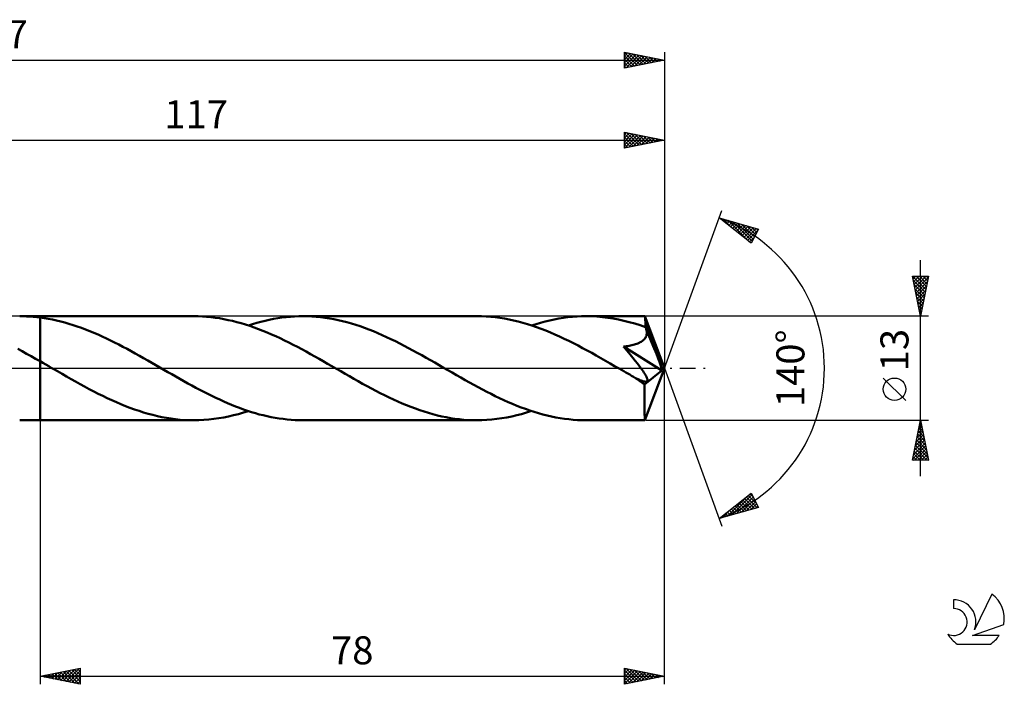
# Model space of a CAD drawing. Units: millimetres. Extents: x -17 to 209, y -40 to 44.
# Drawn here: x 86 to 209, y -40 to 44 of the extents above; entities that cross this region are included whole.
import ezdxf
from ezdxf.enums import TextEntityAlignment as Align

# ---------------------------------------------------------------- set-up
doc = ezdxf.new("R2010")
doc.units = ezdxf.units.MM
doc.header["$LTSCALE"] = 4.9
doc.linetypes.add('LONGDASH_DASH', pattern=[0.85, 0.4, -0.2, 0.05, -0.2])
for name, color, linetype in [('1', 4, 'CONTINUOUS'), ('2', 7, 'CONTINUOUS'), ('4', 2, 'LONGDASH_DASH'), ('CUT', 1, 'CONTINUOUS'), ('NOCUT', 7, 'CONTINUOUS'), ('SK2', 7, 'CONTINUOUS'), ('SK4', 2, 'LONGDASH_DASH'), ('SK6', 5, 'CONTINUOUS')]:
    doc.layers.add(name, color=color, linetype=linetype)
doc.styles.get("Standard").update_dxf_attribs({"font": 'Monospac821 BT'})

msp = doc.modelspace()

# ---------------------------------------------------------------- linework, layer by layer
at = {"layer": '1', "color": 4, "linetype": 'CONTINUOUS', "lineweight": 50}
for p, q in [((86.88, 6.5), (86.45, 6.5)), ((86.45, 6.5), (89, 6.5)), ((87.3, 6.48), (86.88, 6.5)), ((87.73, 6.46), (87.3, 6.48)), ((88.15, 6.43), (87.73, 6.46)), ((88.58, 6.39), (88.15, 6.43)), ((89, 6.33), (88.58, 6.39)), ((108.2, 6.5), (89, 6.5)), ((89, 6.5), (89, 6.5)), ((89, 6.33), (89, 6.5)), ((89, 0.87), (89, 6.5)), ((89.52, 6.26), (89, 6.34)), ((89, 6.33), (89, 6.33)), ((89, 6.33), (89, 6.33)), ((89, 6.33), (89, 6.33)), ((89, 6.33), (89, 6.33)), ((89, 6.33), (89, 6.33)), ((89, 6.33), (89, 6.33)), ((90.03, 6.18), (89.52, 6.26)), ((90.55, 6.08), (90.03, 6.18)), ((108.74, 6.49), (108.2, 6.5)), ((109.28, 6.47), (108.74, 6.49)), ((109.81, 6.43), (109.28, 6.47)), ((110.35, 6.38), (109.81, 6.43)), ((110.89, 6.32), (110.35, 6.38)), ((111.43, 6.24), (110.89, 6.32)), ((111.97, 6.14), (111.43, 6.24)), ((117.64, 6.05), (118.17, 6.16)), ((118.17, 6.16), (118.69, 6.25)), ((118.69, 6.25), (119.22, 6.33)), ((119.22, 6.33), (119.74, 6.39)), ((119.74, 6.39), (120.27, 6.44)), ((120.27, 6.44), (120.79, 6.47)), ((120.79, 6.47), (121.32, 6.49)), ((121.32, 6.49), (121.84, 6.5)), ((122.39, 6.49), (121.84, 6.5)), ((143.59, 6.5), (121.84, 6.5)), ((122.94, 6.47), (122.39, 6.49)), ((123.49, 6.43), (122.94, 6.47)), ((124.04, 6.38), (123.49, 6.43)), ((124.59, 6.31), (124.04, 6.38)), ((125.14, 6.22), (124.59, 6.31)), ((125.7, 6.12), (125.14, 6.22)), ((144.16, 6.49), (143.59, 6.5)), ((144.73, 6.47), (144.16, 6.49)), ((145.3, 6.43), (144.73, 6.47)), ((145.87, 6.37), (145.3, 6.43)), ((146.45, 6.29), (145.87, 6.37)), ((147.02, 6.2), (146.45, 6.29)), ((147.59, 6.09), (147.02, 6.2)), ((153.25, 6.1), (153.82, 6.2)), ((153.82, 6.2), (154.38, 6.29)), ((154.38, 6.29), (154.95, 6.37)), ((154.95, 6.37), (155.52, 6.43)), ((155.52, 6.43), (156.09, 6.47)), ((156.09, 6.47), (156.66, 6.49)), ((156.66, 6.49), (157.23, 6.5)), ((157.9, 6.49), (157.23, 6.5)), ((164.57, 6.5), (157.23, 6.5)), ((158.57, 6.45), (157.9, 6.49)), ((159.25, 6.4), (158.57, 6.45)), ((159.92, 6.31), (159.25, 6.4)), ((160.6, 6.21), (159.92, 6.31)), ((161.27, 6.09), (160.6, 6.21)), ((164.58, 6.5), (164.57, 6.5)), ((164.58, 6.49), (164.58, 6.5)), ((164.58, 6.5), (164.58, 6.5)), ((164.58, 6.5), (164.58, 6.5)), ((164.58, 6.5), (164.58, 6.5)), ((164.59, 6.47), (164.58, 6.49)), ((167, 0), (164.58, 6.49)), ((164.58, 6.49), (164.58, 6.49)), ((164.59, 6.43), (164.59, 6.47)), ((164.6, 6.38), (164.59, 6.43)), ((164.6, 6.31), (164.6, 6.38)), ((164.61, 6.22), (164.6, 6.31)), ((164.62, 6.13), (164.61, 6.22)), ((91.06, 5.96), (90.55, 6.08)), ((91.58, 5.84), (91.06, 5.96)), ((92.1, 5.7), (91.58, 5.84)), ((92.61, 5.55), (92.1, 5.7)), ((93.13, 5.39), (92.61, 5.55)), ((93.65, 5.22), (93.13, 5.39)), ((94.17, 5.04), (93.65, 5.22)), ((94.69, 4.84), (94.17, 5.04)), ((112.5, 6.03), (111.97, 6.14)), ((113.04, 5.91), (112.5, 6.03)), ((113.58, 5.77), (113.04, 5.91)), ((114.11, 5.62), (113.58, 5.77)), ((114.65, 5.46), (114.11, 5.62)), ((115.2, 5.29), (114.65, 5.46)), ((115.02, 5.35), (115.55, 5.51)), ((115.74, 5.1), (115.2, 5.29)), ((115.55, 5.51), (116.07, 5.67)), ((116.28, 4.9), (115.74, 5.1)), ((116.07, 5.67), (116.59, 5.81)), ((116.59, 5.81), (117.12, 5.94)), ((117.12, 5.94), (117.64, 6.05)), ((126.24, 6.01), (125.7, 6.12)), ((126.79, 5.88), (126.24, 6.01)), ((127.34, 5.74), (126.79, 5.88)), ((127.89, 5.59), (127.34, 5.74)), ((128.44, 5.42), (127.89, 5.59)), ((128.99, 5.24), (128.44, 5.42)), ((129.54, 5.04), (128.99, 5.24)), ((130.09, 4.83), (129.54, 5.04)), ((148.16, 5.97), (147.59, 6.09)), ((148.73, 5.83), (148.16, 5.97)), ((149.31, 5.68), (148.73, 5.83)), ((149.89, 5.51), (149.31, 5.68)), ((150.46, 5.33), (149.89, 5.51)), ((150.41, 5.34), (150.97, 5.52)), ((151.03, 5.13), (150.46, 5.33)), ((150.97, 5.52), (151.54, 5.69)), ((151.61, 4.92), (151.03, 5.13)), ((151.54, 5.69), (152.11, 5.84)), ((152.11, 5.84), (152.68, 5.98)), ((152.68, 5.98), (153.25, 6.1)), ((161.94, 5.94), (161.27, 6.09)), ((162.61, 5.77), (161.94, 5.94)), ((163.29, 5.58), (162.61, 5.77)), ((163.96, 5.37), (163.29, 5.58)), ((164.63, 5.14), (163.96, 5.37)), ((164.62, 6.02), (164.62, 6.13)), ((164.63, 5.89), (164.62, 6.02)), ((164.63, 5.76), (164.63, 5.89)), ((167, 0), (164.63, 5.76)), ((164.63, 5.14), (164.63, 5.76)), ((164.65, 5.11), (164.63, 5.14)), ((164.67, 5.07), (164.65, 5.11)), ((164.68, 5.03), (164.67, 5.07)), ((164.7, 4.99), (164.68, 5.03)), ((164.71, 4.95), (164.7, 4.99)), ((164.73, 4.91), (164.71, 4.95)), ((95.21, 4.64), (94.69, 4.84)), ((95.72, 4.42), (95.21, 4.64)), ((96.24, 4.2), (95.72, 4.42)), ((96.76, 3.96), (96.24, 4.2)), ((97.28, 3.72), (96.76, 3.96)), ((97.8, 3.47), (97.28, 3.72)), ((116.82, 4.69), (116.28, 4.9)), ((117.36, 4.47), (116.82, 4.69)), ((117.9, 4.23), (117.36, 4.47)), ((118.45, 3.99), (117.9, 4.23)), ((118.99, 3.74), (118.45, 3.99)), ((119.53, 3.48), (118.99, 3.74)), ((130.64, 4.62), (130.09, 4.83)), ((131.18, 4.39), (130.64, 4.62)), ((131.74, 4.15), (131.18, 4.39)), ((132.29, 3.9), (131.74, 4.15)), ((132.84, 3.64), (132.29, 3.9)), ((152.18, 4.7), (151.61, 4.92)), ((152.76, 4.46), (152.18, 4.7)), ((153.33, 4.22), (152.76, 4.46)), ((153.91, 3.96), (153.33, 4.22)), ((154.48, 3.69), (153.91, 3.96)), ((164.46, 3.59), (164.55, 3.7)), ((164.55, 3.7), (164.63, 3.81)), ((164.63, 3.81), (164.7, 3.93)), ((164.7, 3.93), (164.75, 4.06)), ((164.74, 4.87), (164.73, 4.91)), ((164.77, 4.73), (164.74, 4.87)), ((165.61, 2.78), (164.74, 4.87)), ((164.75, 4.06), (164.78, 4.19)), ((164.79, 4.6), (164.77, 4.73)), ((164.78, 4.19), (164.8, 4.32)), ((164.8, 4.46), (164.79, 4.6)), ((164.8, 4.32), (164.8, 4.46)), ((98.31, 3.22), (97.8, 3.47)), ((98.83, 2.96), (98.31, 3.22)), ((99.35, 2.69), (98.83, 2.96)), ((99.87, 2.41), (99.35, 2.69)), ((120.07, 3.21), (119.53, 3.48)), ((120.61, 2.94), (120.07, 3.21)), ((121.15, 2.66), (120.61, 2.94)), ((121.69, 2.37), (121.15, 2.66)), ((133.39, 3.37), (132.84, 3.64)), ((133.93, 3.1), (133.39, 3.37)), ((134.48, 2.82), (133.93, 3.1)), ((135.03, 2.53), (134.48, 2.82)), ((135.58, 2.23), (135.03, 2.53)), ((155.06, 3.41), (154.48, 3.69)), ((155.63, 3.12), (155.06, 3.41)), ((156.21, 2.83), (155.63, 3.12)), ((156.78, 2.53), (156.21, 2.83)), ((157.35, 2.22), (156.78, 2.53)), ((161.91, 2.71), (162.09, 2.73)), ((162.35, 2.18), (161.91, 2.71)), ((166.67, -0.27), (161.91, 2.71)), ((162.09, 2.73), (162.26, 2.75)), ((162.26, 2.75), (162.44, 2.78)), ((162.44, 2.78), (162.61, 2.81)), ((162.61, 2.81), (162.77, 2.85)), ((162.77, 2.85), (162.94, 2.88)), ((162.94, 2.88), (163.1, 2.92)), ((163.1, 2.92), (163.25, 2.96)), ((163.25, 2.96), (163.4, 3.01)), ((163.4, 3.01), (163.55, 3.06)), ((163.55, 3.06), (163.69, 3.11)), ((163.69, 3.11), (163.84, 3.18)), ((163.84, 3.18), (163.98, 3.24)), ((163.98, 3.24), (164.11, 3.32)), ((164.11, 3.32), (164.23, 3.4)), ((164.23, 3.4), (164.35, 3.49)), ((164.35, 3.49), (164.46, 3.59)), ((166.01, 1.8), (165.61, 2.78)), ((86.76, 2.13), (86.2, 2.43)), ((87.32, 1.82), (86.76, 2.13)), ((87.88, 1.51), (87.32, 1.82)), ((88.44, 1.19), (87.88, 1.51)), ((100.38, 2.13), (99.87, 2.41)), ((100.9, 1.85), (100.38, 2.13)), ((101.42, 1.56), (100.9, 1.85)), ((101.93, 1.27), (101.42, 1.56)), ((102.45, 0.98), (101.93, 1.27)), ((122.23, 2.08), (121.69, 2.37)), ((122.77, 1.78), (122.23, 2.08)), ((123.31, 1.48), (122.77, 1.78)), ((123.85, 1.17), (123.31, 1.48)), ((136.13, 1.93), (135.58, 2.23)), ((136.68, 1.63), (136.13, 1.93)), ((137.22, 1.32), (136.68, 1.63)), ((137.77, 1.01), (137.22, 1.32)), ((157.92, 1.91), (157.35, 2.22)), ((158.49, 1.59), (157.92, 1.91)), ((159.06, 1.27), (158.49, 1.59)), ((159.64, 0.94), (159.06, 1.27)), ((162.73, 1.71), (162.35, 2.18)), ((163.08, 1.29), (162.73, 1.71)), ((163.37, 0.91), (163.08, 1.29)), ((166.24, 1.21), (166.01, 1.8)), ((89, 0.87), (88.44, 1.19)), ((89.36, 0.66), (89, 0.87)), ((89, 0.87), (89, 0.87)), ((89, 0.87), (89, 0.87)), ((89, 0.87), (89, 0.87)), ((89, 0), (89, 0.87)), ((89, 0), (89, 0.87)), ((89, -6.5), (89, 0.87)), ((89, -6.5), (89, 0)), ((89, -6.5), (89, 0)), ((89.72, 0.45), (89.36, 0.66)), ((90.09, 0.24), (89.72, 0.45)), ((90.45, 0.03), (90.09, 0.24)), ((90.81, -0.17), (90.45, 0.03)), ((102.97, 0.68), (102.45, 0.98)), ((103.48, 0.38), (102.97, 0.68)), ((103.98, 0.1), (103.48, 0.38)), ((104.48, -0.19), (103.98, 0.1)), ((124.39, 0.87), (123.85, 1.17)), ((124.93, 0.55), (124.39, 0.87)), ((125.47, 0.24), (124.93, 0.55)), ((126.02, -0.07), (125.47, 0.24)), ((138.32, 0.7), (137.77, 1.01)), ((138.87, 0.38), (138.32, 0.7)), ((139.41, 0.07), (138.87, 0.38)), ((139.95, -0.24), (139.41, 0.07)), ((160.22, 0.61), (159.64, 0.94)), ((160.79, 0.28), (160.22, 0.61)), ((161.37, -0.05), (160.79, 0.28)), ((163.63, 0.58), (163.37, 0.91)), ((163.86, 0.29), (163.63, 0.58)), ((164.05, 0.03), (163.86, 0.29)), ((164.21, -0.19), (164.05, 0.03)), ((164.58, -6.49), (167, 0)), ((166.38, 0.82), (166.24, 1.21)), ((166.48, 0.54), (166.38, 0.82)), ((166.55, 0.32), (166.48, 0.54)), ((166.6, 0.15), (166.55, 0.32)), ((166.6, 0.08), (166.59, 0.15)), ((167, 0), (166.59, 0.15)), ((166.6, 0.15), (166.59, 0.15)), ((167, 0), (166.6, 0.15)), ((166.62, 0.01), (166.6, 0.08)), ((166.63, -0.05), (166.62, 0.01)), ((91.17, -0.38), (90.81, -0.17)), ((91.74, -0.71), (91.17, -0.38)), ((92.3, -1.03), (91.74, -0.71)), ((92.87, -1.35), (92.3, -1.03)), ((104.98, -0.48), (104.48, -0.19)), ((105.48, -0.76), (104.98, -0.48)), ((105.98, -1.05), (105.48, -0.76)), ((106.47, -1.33), (105.98, -1.05)), ((126.56, -0.38), (126.02, -0.07)), ((127.11, -0.7), (126.56, -0.38)), ((127.65, -1.01), (127.11, -0.7)), ((128.2, -1.32), (127.65, -1.01)), ((140.49, -0.55), (139.95, -0.24)), ((141.02, -0.86), (140.49, -0.55)), ((141.56, -1.16), (141.02, -0.86)), ((142.1, -1.47), (141.56, -1.16)), ((161.94, -0.38), (161.37, -0.05)), ((162.18, -0.52), (161.94, -0.38)), ((162.43, -0.66), (162.18, -0.52)), ((162.67, -0.8), (162.43, -0.66)), ((162.91, -0.94), (162.67, -0.8)), ((163.16, -1.08), (162.91, -0.94)), ((163.4, -1.22), (163.16, -1.08)), ((163.5, -1.27), (163.4, -1.22)), ((164.34, -0.38), (164.21, -0.19)), ((164.45, -0.54), (164.34, -0.38)), ((164.54, -0.68), (164.45, -0.54)), ((164.51, -2.01), (166.67, -0.27)), ((164.61, -0.8), (164.54, -0.68)), ((164.67, -0.9), (164.61, -0.8)), ((164.72, -1), (164.67, -0.9)), ((164.77, -1.09), (164.72, -1)), ((164.81, -1.18), (164.77, -1.09)), ((164.85, -1.26), (164.81, -1.18)), ((166.64, -0.11), (166.63, -0.05)), ((166.65, -0.16), (166.64, -0.11)), ((166.66, -0.22), (166.65, -0.16)), ((166.67, -0.27), (166.66, -0.22)), ((93.44, -1.67), (92.87, -1.35)), ((94, -1.99), (93.44, -1.67)), ((94.57, -2.29), (94, -1.99)), ((95.14, -2.6), (94.57, -2.29)), ((106.97, -1.61), (106.47, -1.33)), ((107.47, -1.89), (106.97, -1.61)), ((107.97, -2.16), (107.47, -1.89)), ((108.46, -2.43), (107.97, -2.16)), ((108.96, -2.69), (108.46, -2.43)), ((128.75, -1.63), (128.2, -1.32)), ((129.3, -1.94), (128.75, -1.63)), ((129.85, -2.24), (129.3, -1.94)), ((130.4, -2.53), (129.85, -2.24)), ((142.64, -1.77), (142.1, -1.47)), ((143.18, -2.07), (142.64, -1.77)), ((143.72, -2.36), (143.18, -2.07)), ((144.26, -2.65), (143.72, -2.36)), ((163.61, -1.32), (163.5, -1.27)), ((163.71, -1.37), (163.61, -1.32)), ((163.81, -1.42), (163.71, -1.37)), ((163.91, -1.46), (163.81, -1.42)), ((164.01, -1.51), (163.91, -1.46)), ((164.11, -1.54), (164.01, -1.51)), ((164.21, -1.58), (164.11, -1.54)), ((164.3, -1.61), (164.21, -1.58)), ((164.39, -1.64), (164.3, -1.61)), ((164.48, -1.66), (164.39, -1.64)), ((164.56, -1.67), (164.48, -1.66)), ((164.5, -2.8), (164.51, -2.41)), ((164.51, -2.41), (164.51, -2.01)), ((164.64, -1.68), (164.56, -1.67)), ((164.64, -1.68), (164.71, -1.68)), ((164.71, -1.68), (164.78, -1.66)), ((164.78, -1.66), (164.83, -1.63)), ((164.83, -1.63), (164.86, -1.6)), ((164.87, -1.34), (164.85, -1.26)), ((164.86, -1.6), (164.88, -1.55)), ((164.89, -1.42), (164.87, -1.34)), ((164.88, -1.55), (164.89, -1.48)), ((164.89, -1.48), (164.89, -1.42)), ((95.71, -2.89), (95.14, -2.6)), ((96.27, -3.18), (95.71, -2.89)), ((96.84, -3.46), (96.27, -3.18)), ((97.4, -3.74), (96.84, -3.46)), ((109.46, -2.95), (108.96, -2.69)), ((109.95, -3.2), (109.46, -2.95)), ((110.45, -3.45), (109.95, -3.2)), ((110.94, -3.69), (110.45, -3.45)), ((111.44, -3.92), (110.94, -3.69)), ((130.95, -2.82), (130.4, -2.53)), ((131.5, -3.1), (130.95, -2.82)), ((132.05, -3.38), (131.5, -3.1)), ((132.6, -3.64), (132.05, -3.38)), ((133.15, -3.9), (132.6, -3.64)), ((144.8, -2.93), (144.26, -2.65)), ((145.34, -3.2), (144.8, -2.93)), ((145.88, -3.47), (145.34, -3.2)), ((146.42, -3.73), (145.88, -3.47)), ((164.5, -3.17), (164.5, -2.8)), ((164.51, -3.53), (164.5, -3.17)), ((164.51, -3.88), (164.51, -3.53)), ((97.97, -4), (97.4, -3.74)), ((98.54, -4.25), (97.97, -4)), ((99.1, -4.49), (98.54, -4.25)), ((99.67, -4.72), (99.1, -4.49)), ((100.23, -4.94), (99.67, -4.72)), ((111.94, -4.14), (111.44, -3.92)), ((112.43, -4.36), (111.94, -4.14)), ((112.93, -4.57), (112.43, -4.36)), ((113.42, -4.77), (112.93, -4.57)), ((113.91, -4.96), (113.42, -4.77)), ((133.7, -4.15), (133.15, -3.9)), ((134.24, -4.39), (133.7, -4.15)), ((134.79, -4.62), (134.24, -4.39)), ((135.34, -4.84), (134.79, -4.62)), ((135.89, -5.04), (135.34, -4.84)), ((146.96, -3.98), (146.42, -3.73)), ((147.5, -4.22), (146.96, -3.98)), ((148.04, -4.45), (147.5, -4.22)), ((148.58, -4.68), (148.04, -4.45)), ((149.12, -4.89), (148.58, -4.68)), ((149.66, -5.09), (149.12, -4.89)), ((164.51, -4.22), (164.51, -3.88)), ((164.51, -4.54), (164.51, -4.22)), ((164.51, -4.85), (164.51, -4.54)), ((164.52, -5.13), (164.51, -4.85)), ((100.8, -5.15), (100.23, -4.94)), ((101.37, -5.34), (100.8, -5.15)), ((101.94, -5.52), (101.37, -5.34)), ((102.51, -5.69), (101.94, -5.52)), ((103.08, -5.84), (102.51, -5.69)), ((103.65, -5.98), (103.08, -5.84)), ((104.22, -6.1), (103.65, -5.98)), ((104.79, -6.2), (104.22, -6.1)), ((111.33, -6.25), (111.95, -6.15)), ((111.95, -6.15), (112.56, -6.02)), ((112.56, -6.02), (113.18, -5.88)), ((113.18, -5.88), (113.79, -5.72)), ((113.79, -5.72), (114.41, -5.54)), ((114.41, -5.14), (113.91, -4.96)), ((114.91, -5.31), (114.41, -5.14)), ((114.41, -5.54), (115.02, -5.35)), ((115.4, -5.47), (114.91, -5.31)), ((115.9, -5.62), (115.4, -5.47)), ((116.39, -5.76), (115.9, -5.62)), ((116.89, -5.88), (116.39, -5.76)), ((117.38, -6), (116.89, -5.88)), ((117.88, -6.1), (117.38, -6)), ((118.38, -6.2), (117.88, -6.1)), ((136.45, -5.24), (135.89, -5.04)), ((137, -5.42), (136.45, -5.24)), ((137.54, -5.59), (137, -5.42)), ((138.09, -5.74), (137.54, -5.59)), ((138.65, -5.89), (138.09, -5.74)), ((139.2, -6.01), (138.65, -5.89)), ((139.75, -6.13), (139.2, -6.01)), ((140.29, -6.22), (139.75, -6.13)), ((146.69, -6.25), (147.31, -6.15)), ((147.31, -6.15), (147.93, -6.02)), ((147.93, -6.02), (148.55, -5.88)), ((148.55, -5.88), (149.17, -5.72)), ((149.17, -5.72), (149.79, -5.54)), ((150.2, -5.28), (149.66, -5.09)), ((149.79, -5.54), (150.41, -5.34)), ((150.74, -5.45), (150.2, -5.28)), ((151.28, -5.62), (150.74, -5.45)), ((151.82, -5.77), (151.28, -5.62)), ((152.37, -5.9), (151.82, -5.77)), ((152.91, -6.03), (152.37, -5.9)), ((153.45, -6.14), (152.91, -6.03)), ((153.99, -6.23), (153.45, -6.14)), ((164.52, -5.39), (164.52, -5.13)), ((164.53, -5.62), (164.52, -5.39)), ((164.53, -5.82), (164.53, -5.62)), ((164.54, -6), (164.53, -5.82)), ((164.54, -6.15), (164.54, -6)), ((164.55, -6.27), (164.54, -6.15)), ((86.45, -6.5), (89, -6.5)), ((89, -6.5), (89, -6.5)), ((89, -6.5), (108.2, -6.5)), ((105.36, -6.29), (104.79, -6.2)), ((105.93, -6.37), (105.36, -6.29)), ((106.49, -6.43), (105.93, -6.37)), ((107.06, -6.47), (106.49, -6.43)), ((107.63, -6.49), (107.06, -6.47)), ((108.2, -6.5), (107.63, -6.49)), ((108.2, -6.5), (108.83, -6.49)), ((108.83, -6.49), (109.45, -6.46)), ((109.45, -6.46), (110.08, -6.41)), ((110.08, -6.41), (110.7, -6.34)), ((110.7, -6.34), (111.33, -6.25)), ((118.87, -6.28), (118.38, -6.2)), ((119.37, -6.34), (118.87, -6.28)), ((119.86, -6.4), (119.37, -6.34)), ((120.36, -6.44), (119.86, -6.4)), ((120.85, -6.48), (120.36, -6.44)), ((121.34, -6.49), (120.85, -6.48)), ((121.84, -6.5), (121.34, -6.49)), ((121.84, -6.5), (143.59, -6.5)), ((140.84, -6.31), (140.29, -6.22)), ((141.39, -6.38), (140.84, -6.31)), ((141.93, -6.43), (141.39, -6.38)), ((142.49, -6.47), (141.93, -6.43)), ((143.04, -6.49), (142.49, -6.47)), ((143.59, -6.5), (143.04, -6.49)), ((143.59, -6.5), (144.21, -6.49)), ((144.21, -6.49), (144.83, -6.46)), ((144.83, -6.46), (145.45, -6.41)), ((145.45, -6.41), (146.07, -6.34)), ((146.07, -6.34), (146.69, -6.25)), ((154.53, -6.31), (153.99, -6.23)), ((155.06, -6.38), (154.53, -6.31)), ((155.6, -6.43), (155.06, -6.38)), ((156.15, -6.47), (155.6, -6.43)), ((156.69, -6.49), (156.15, -6.47)), ((157.23, -6.5), (156.69, -6.49)), ((157.23, -6.5), (164.57, -6.5)), ((164.55, -6.37), (164.55, -6.27)), ((164.56, -6.44), (164.55, -6.37)), ((164.57, -6.49), (164.56, -6.44)), ((164.57, -6.5), (164.57, -6.49)), ((164.57, -6.5), (164.58, -6.5)), ((164.58, -6.5), (164.58, -6.49)), ((164.58, -6.49), (164.58, -6.49)), ((164.58, -6.5), (164.58, -6.5)), ((164.58, -6.5), (164.58, -6.5)), ((164.58, -6.5), (164.58, -6.5))]:
    msp.add_line(p, q, dxfattribs=at)
msp.add_ellipse((167, 0), major_axis=(-9.19, 5.97), ratio=0.278612, start_param=1.35449, end_param=1.479722, dxfattribs=at)
at = {"layer": '2', "color": 7, "linetype": 'CONTINUOUS', "lineweight": 25}
for p, q in [((50, 28.5), (167, 28.5)), ((162, 27.5), (162, 29.5)), ((162, 29.5), (167, 28.5)), ((162, 29.2), (162.25, 29.45)), ((162, 28.78), (162.6, 29.38)), ((162, 28.35), (162.95, 29.31)), ((162, 29.28), (163.48, 27.8)), ((162, 27.93), (163.31, 29.24)), ((162, 27.51), (163.66, 29.17)), ((162, 28.86), (163.13, 27.73)), ((167, 28.5), (162, 27.5)), ((162, 28.43), (162.78, 27.66)), ((162.26, 29.45), (163.84, 27.87)), ((162.52, 27.6), (164.01, 29.1)), ((162.79, 29.34), (164.19, 27.94)), ((163.05, 27.71), (164.37, 29.03)), ((163.32, 29.24), (164.54, 28.01)), ((163.58, 27.82), (164.72, 28.96)), ((163.85, 29.13), (164.9, 28.08)), ((164.11, 27.92), (165.08, 28.88)), ((164.38, 29.02), (165.25, 28.15)), ((164.64, 28.03), (165.43, 28.81)), ((164.91, 28.92), (165.6, 28.22)), ((165.17, 28.13), (165.78, 28.74)), ((165.44, 28.81), (165.96, 28.29)), ((165.7, 28.24), (166.14, 28.67)), ((165.97, 28.71), (166.31, 28.36)), ((166.23, 28.35), (166.49, 28.6)), ((166.5, 28.6), (166.67, 28.43)), ((166.77, 28.45), (166.84, 28.53)), ((167, 29.5), (167, 0)), ((162, 28.01), (162.42, 27.58)), ((162, 27.58), (162.07, 27.51)), ((167, 0), (174.18, 19.73)), ((173.84, 18.79), (178.75, 17.4)), ((177.83, 15.62), (173.84, 18.79)), ((173.85, 18.78), (173.86, 18.79)), ((174.09, 18.6), (174.19, 18.69)), ((174.32, 18.66), (175.51, 17.46)), ((174.33, 18.41), (174.52, 18.6)), ((174.56, 18.22), (174.85, 18.51)), ((174.91, 18.49), (177.58, 15.82)), ((174.8, 18.03), (175.18, 18.41)), ((175.04, 17.84), (175.51, 18.32)), ((175.27, 17.66), (175.84, 18.22)), ((175.5, 18.32), (177.96, 15.87)), ((175.51, 17.47), (176.17, 18.13)), ((175.74, 17.28), (176.5, 18.04)), ((175.98, 17.09), (176.83, 17.94)), ((176.1, 18.15), (178.1, 16.15)), ((176.22, 16.9), (177.16, 17.85)), ((176.45, 16.72), (177.49, 17.76)), ((176.69, 17.98), (178.25, 16.43)), ((176.69, 16.53), (177.82, 17.66)), ((176.93, 16.34), (178.15, 17.57)), ((177.16, 16.15), (178.48, 17.47)), ((177.28, 17.82), (178.39, 16.71)), ((178.75, 17.4), (177.83, 15.62)), ((177.88, 17.65), (178.53, 16.99)), ((178.47, 17.48), (178.68, 17.27)), ((177.4, 15.96), (178.65, 17.22)), ((177.64, 15.78), (178.2, 16.34)), ((199, -13.5), (199, 13.5)), ((199, 6.5), (198, 11.5)), ((198, 11.5), (200, 11.5)), ((198.02, 11.5), (199.67, 9.85)), ((198.07, 11.15), (198.42, 11.5)), ((198.14, 10.8), (198.84, 11.5)), ((198.21, 10.45), (199.26, 11.5)), ((198.28, 10.09), (199.69, 11.5)), ((198.35, 9.74), (199.97, 11.36)), ((198.45, 11.5), (199.74, 10.21)), ((198.87, 11.5), (199.81, 10.56)), ((200, 11.5), (199, 6.5)), ((199.3, 11.5), (199.88, 10.91)), ((199.72, 11.5), (199.95, 11.27)), ((198.1, 11), (199.6, 9.5)), ((198.21, 10.47), (199.53, 9.15)), ((198.31, 9.94), (199.46, 8.79)), ((198.42, 9.39), (199.87, 10.83)), ((198.49, 9.03), (199.76, 10.3)), ((198.42, 9.41), (199.39, 8.44)), ((198.52, 8.88), (199.32, 8.08)), ((198.56, 8.68), (199.65, 9.77)), ((198.63, 8.33), (199.55, 9.24)), ((198.71, 7.97), (199.44, 8.71)), ((198.63, 8.35), (199.25, 7.73)), ((198.74, 7.82), (199.18, 7.38)), ((198.78, 7.62), (199.34, 8.18)), ((198.85, 7.27), (199.23, 7.65)), ((200, 6.5), (164.63, 6.5)), ((198.84, 7.29), (199.1, 7.02)), ((198.92, 6.91), (199.12, 7.12)), ((198.95, 6.76), (199.03, 6.67)), ((198.99, 6.56), (199.02, 6.59)), ((167, -39.5), (167, 0)), ((167, 0), (174.18, -19.73)), ((197.15, -4.02), (194.35, -1.22)), ((89, -6.5), (89, -39.5)), ((164.63, -6.5), (200, -6.5)), ((198, -11.5), (199, -6.5)), ((198.78, -7.59), (199.14, -7.22)), ((198.87, -7.16), (199.2, -7.49)), ((198.89, -7.06), (199.07, -6.87)), ((198.94, -6.81), (199.09, -6.96)), ((198.99, -6.53), (199, -6.52)), ((199, -6.5), (200, -11.5)), ((198.46, -9.18), (199.36, -8.28)), ((198.57, -8.65), (199.29, -7.93)), ((198.58, -8.58), (199.62, -9.62)), ((198.66, -8.22), (199.52, -9.09)), ((198.68, -8.12), (199.22, -7.58)), ((198.73, -7.87), (199.41, -8.56)), ((198.8, -7.52), (199.31, -8.03)), ((198.04, -11.3), (199.64, -9.7)), ((198.15, -10.77), (199.57, -9.35)), ((198.25, -10.24), (199.5, -8.99)), ((198.36, -9.71), (199.43, -8.64)), ((198.37, -9.64), (199.94, -11.21)), ((198.44, -9.28), (199.84, -10.68)), ((198.51, -8.93), (199.73, -10.15)), ((198.09, -11.05), (198.54, -11.5)), ((198.16, -10.7), (198.96, -11.5)), ((198.23, -10.35), (199.39, -11.5)), ((198.26, -11.5), (199.71, -10.05)), ((198.3, -9.99), (199.81, -11.5)), ((198.69, -11.5), (199.78, -10.41)), ((199.11, -11.5), (199.85, -10.76)), ((200, -11.5), (198, -11.5)), ((198.02, -11.41), (198.11, -11.5)), ((199.54, -11.5), (199.92, -11.11)), ((199.96, -11.5), (199.99, -11.47)), ((173.84, -18.79), (177.83, -15.62)), ((175.44, -18.34), (177.94, -15.83)), ((177.48, -15.9), (178.5, -16.91)), ((177.72, -15.71), (178.05, -16.04)), ((177.83, -15.62), (178.75, -17.4)), ((174.84, -18.51), (177.35, -16.01)), ((175.83, -17.21), (176.62, -18)), ((176.03, -18.17), (178.09, -16.12)), ((176.06, -17.03), (176.95, -17.91)), ((176.3, -16.84), (177.28, -17.82)), ((176.54, -16.65), (177.61, -17.72)), ((176.62, -18), (178.23, -16.4)), ((176.77, -16.46), (177.94, -17.63)), ((177.01, -16.28), (178.27, -17.54)), ((177.21, -17.83), (178.37, -16.68)), ((177.24, -16.09), (178.6, -17.44)), ((177.81, -17.67), (178.52, -16.96)), ((178.75, -17.4), (173.84, -18.79)), ((174.25, -18.68), (175.27, -17.65)), ((174.41, -18.34), (174.63, -18.57)), ((174.64, -18.15), (174.96, -18.47)), ((174.88, -17.97), (175.29, -18.38)), ((175.12, -17.78), (175.63, -18.29)), ((175.35, -17.59), (175.96, -18.19)), ((175.59, -17.4), (176.29, -18.1)), ((178.4, -17.5), (178.66, -17.24)), ((173.94, -18.72), (173.97, -18.76)), ((174.17, -18.53), (174.3, -18.66)), ((89, -38.5), (94, -37.5)), ((90.48, -38.8), (91.23, -38.05)), ((90.84, -38.87), (91.76, -37.95)), ((90.84, -38.13), (91.77, -39.05)), ((91.19, -38.94), (92.29, -37.84)), ((91.2, -38.06), (92.3, -39.16)), ((91.55, -39.01), (92.82, -37.74)), ((91.55, -37.99), (92.83, -39.27)), ((91.9, -39.08), (93.35, -37.63)), ((91.91, -37.92), (93.36, -39.37)), ((92.25, -39.15), (93.88, -37.52)), ((92.26, -37.85), (93.89, -39.48)), ((92.61, -37.78), (94, -39.16)), ((92.61, -39.22), (94, -37.83)), ((92.97, -37.71), (94, -38.74)), ((93.32, -37.64), (94, -38.32)), ((93.67, -37.57), (94, -37.89)), ((94, -37.5), (94, -39.5)), ((162, -39.5), (162, -37.5)), ((162, -37.5), (167, -38.5)), ((162, -37.76), (162.22, -37.54)), ((162, -38.19), (162.57, -37.61)), ((162, -38.61), (162.93, -37.69)), ((162, -37.75), (163.46, -39.21)), ((162, -39.04), (163.28, -37.76)), ((162, -39.46), (163.63, -37.83)), ((162.21, -37.54), (163.81, -39.14)), ((162.48, -39.4), (163.99, -37.9)), ((162.74, -37.65), (164.16, -39.07)), ((163.01, -39.3), (164.34, -37.97)), ((163.27, -37.75), (164.52, -39)), ((163.54, -39.19), (164.69, -38.04)), ((163.8, -37.86), (164.87, -38.93)), ((164.07, -39.09), (165.05, -38.11)), ((164.33, -37.97), (165.22, -38.86)), ((164.86, -38.07), (165.58, -38.78)), ((89, -38.5), (167, -38.5)), ((94, -39.5), (89, -38.5)), ((89.07, -38.51), (89.11, -38.48)), ((89.08, -38.48), (89.12, -38.52)), ((89.42, -38.58), (89.64, -38.37)), ((89.43, -38.41), (89.65, -38.63)), ((89.78, -38.66), (90.17, -38.27)), ((89.78, -38.34), (90.18, -38.74)), ((90.13, -38.73), (90.7, -38.16)), ((90.14, -38.27), (90.71, -38.84)), ((90.49, -38.2), (91.24, -38.95)), ((92.96, -39.29), (94, -38.25)), ((93.31, -39.36), (94, -38.68)), ((93.67, -39.43), (94, -39.1)), ((162, -38.18), (163.1, -39.28)), ((167, -38.5), (162, -39.5)), ((162, -38.6), (162.75, -39.35)), ((162, -39.03), (162.39, -39.42)), ((164.6, -38.98), (165.4, -38.18)), ((165.13, -38.87), (165.75, -38.25)), ((165.4, -38.18), (165.93, -38.71)), ((165.66, -38.77), (166.11, -38.32)), ((165.93, -38.29), (166.28, -38.64)), ((166.19, -38.66), (166.46, -38.39)), ((166.46, -38.39), (166.64, -38.57)), ((166.72, -38.56), (166.82, -38.46)), ((166.99, -38.5), (166.99, -38.5)), ((162, -39.45), (162.04, -39.49))]:
    msp.add_line(p, q, dxfattribs=at)
msp.add_circle((195.75, -2.62), 1.4, dxfattribs=at)
msp.add_arc((167, 0), 20, 290, 70, dxfattribs=at)
at = {"layer": '4', "color": 2, "linetype": 'LONGDASH_DASH', "lineweight": 25}
msp.add_line((50, 0), (167, 0), dxfattribs=at)
at = {"layer": 'CUT', "color": 1, "linetype": 'CONTINUOUS', "lineweight": 25}
for p, q in [((164.63, 6.5), (89, 6.5)), ((89, 6.5), (89, 0)), ((167, 0), (164.63, 6.5)), ((89, 0), (167, 0))]:
    msp.add_line(p, q, dxfattribs=at)
at = {"layer": 'NOCUT', "color": 7, "linetype": 'CONTINUOUS', "lineweight": 25}
for p, q in [((89, 6.5), (62, 6.5)), ((89, 0), (89, 6.5)), ((89, 6.5), (89, 6.5)), ((89, 6.5), (89, 0)), ((89, 6.5), (89, 0)), ((62, 0), (89, 0))]:
    msp.add_line(p, q, dxfattribs=at)
at = {"layer": 'SK2', "color": 7, "linetype": 'CONTINUOUS', "lineweight": 25}
for p, q in [((162, 37.5), (162, 39.5)), ((162, 39.5), (167, 38.5)), ((162, 39.45), (162.05, 39.49)), ((162, 39.46), (163.64, 37.83)), ((162, 39.02), (162.4, 39.42)), ((162.48, 39.4), (163.99, 37.9)), ((167, 39.5), (167, 0)), ((0, 38.5), (167, 38.5)), ((162, 38.6), (162.75, 39.35)), ((162, 38.17), (163.11, 39.28)), ((162, 37.75), (163.46, 39.21)), ((162, 39.04), (163.28, 37.76)), ((162, 38.61), (162.93, 37.69)), ((167, 38.5), (162, 37.5)), ((162, 38.19), (162.57, 37.61)), ((162.22, 37.54), (163.81, 39.14)), ((162.75, 37.65), (164.17, 39.07)), ((163.01, 39.3), (164.34, 37.97)), ((163.28, 37.76), (164.52, 39)), ((163.54, 39.19), (164.7, 38.04)), ((163.81, 37.86), (164.87, 38.93)), ((164.07, 39.09), (165.05, 38.11)), ((164.34, 37.97), (165.23, 38.85)), ((164.6, 38.98), (165.4, 38.18)), ((164.87, 38.07), (165.58, 38.78)), ((165.13, 38.87), (165.76, 38.25)), ((165.4, 38.18), (165.93, 38.71)), ((165.67, 38.77), (166.11, 38.32)), ((165.93, 38.29), (166.29, 38.64)), ((166.2, 38.66), (166.46, 38.39)), ((166.46, 38.39), (166.64, 38.57)), ((166.73, 38.55), (166.82, 38.46)), ((166.99, 38.5), (167, 38.5)), ((162, 37.77), (162.22, 37.54))]:
    msp.add_line(p, q, dxfattribs=at)
at = {"layer": 'SK4', "color": 2, "linetype": 'LONGDASH_DASH', "lineweight": 25}
msp.add_line((-6, 0), (173, 0), dxfattribs=at)
at = {"layer": 'SK6', "color": 5, "linetype": 'CONTINUOUS', "lineweight": 25}
for p, q in [((207.93, -28.23), (205.74, -32.69)), ((203.14, -28.94), (203.14, -30.04)), ((205.48, -33.39), (209.4, -32.03)), ((208.84, -33.39), (205.48, -33.39)), ((203.6, -34.47), (207.74, -34.47))]:
    msp.add_line(p, q, dxfattribs=at)
for centre, radius, start, end in [((205.67, -31.28), 3.8, 348.7239, 53.4691), ((203.16, -31.7), 2.76, 338.9379, 90.4446), ((203.15, -31.72), 1.68, 243.4215, 90.3602), ((205.67, -31.28), 3.8, 210.5484, 236.978), ((205.67, -31.28), 3.8, 303.022, 326.3732)]:
    msp.add_arc(centre, radius, start, end, dxfattribs=at)

# ---------------------------------------------------------------- texts
at = {"layer": '2', "color": 7, "linetype": 'CONTINUOUS', "lineweight": 25}
for s, p in [('117', (108.5, 30)), ('78', (128, -37))]:
    msp.add_text(s, height=3.5, dxfattribs=at).set_placement(p, align=Align.CENTER)
for s, p in [('140°', (184.5, 0)), ('13', (197.5, 2.27))]:
    msp.add_text(s, height=3.5, rotation=90, dxfattribs=at).set_placement(p, align=Align.CENTER)
at = {"layer": 'SK2', "color": 7, "linetype": 'CONTINUOUS', "lineweight": 25}
msp.add_text('167', height=3.5, dxfattribs=at).set_placement((83.5, 40), align=Align.CENTER)

doc.saveas('drawing.dxf')
